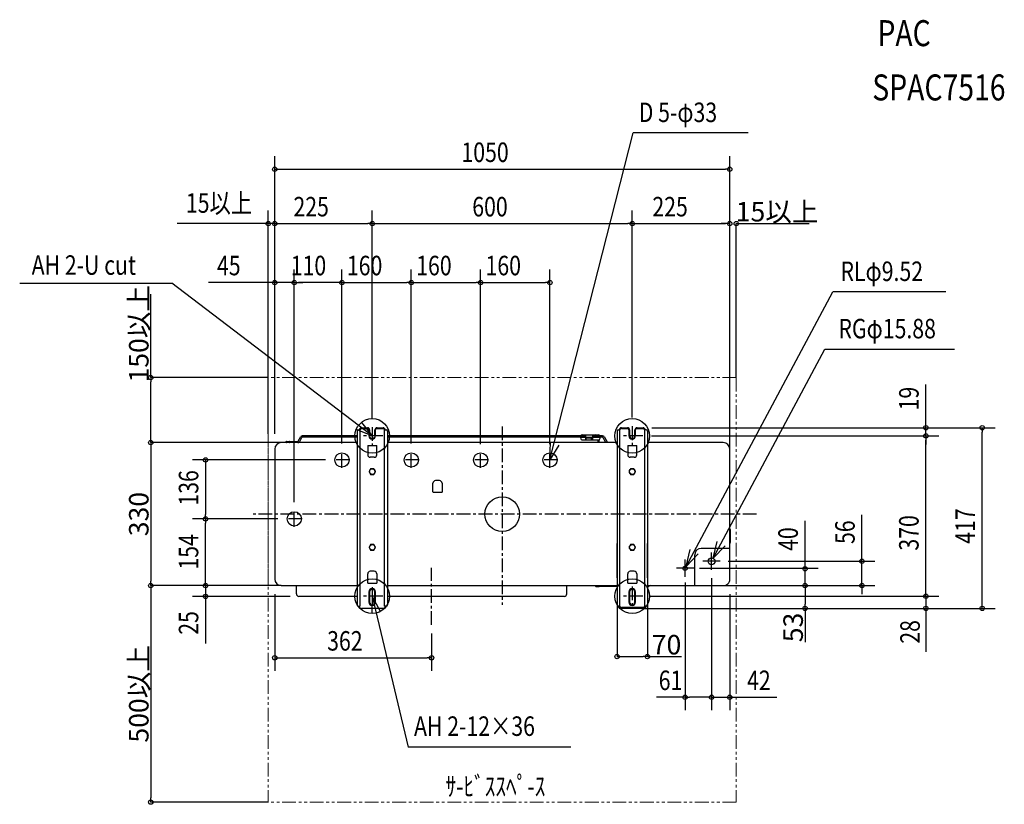
# Model space of a CAD drawing. Extents: x -1114 to 1159, y -670 to 1141.
import ezdxf
from ezdxf.enums import TextEntityAlignment as Align

# ---------------------------------------------------------------- set-up
doc = ezdxf.new("R2010")
doc.units = 0
for name, pattern in [('CENTER', [50.8, 31.75, -6.35, 6.35, -6.35]), ('CONTINOUS', [0]), ('DASHDOT', [5.5, 4, -0.6, 0.3, -0.6]), ('PHANTOM', [63.5, 31.75, -6.35, 6.35, -6.35, 6.35, -6.35])]:
    doc.linetypes.add(name, pattern=pattern)
doc.layers.get('0').update_dxf_attribs({"linetype": 'CONTINOUS'})
doc.layers.get('DEFPOINTS').update_dxf_attribs({"linetype": 'CONTINOUS'})
for name, color, linetype in [('ARRANGE', 1, 'CONTINOUS'), ('BASIS', 6, 'CONTINOUS'), ('DETAIL', 5, 'CONTINOUS'), ('ETC', 61, 'CONTINOUS'), ('FIX', 11, 'CONTINOUS'), ('NOTE', 4, 'CONTINOUS'), ('OUTLINE', 3, 'CONTINOUS'), ('SIZE', 30, 'CONTINOUS')]:
    doc.layers.add(name, color=color, linetype=linetype)
doc.layers.add('SERVICESPACE', color=2, linetype='CONTINOUS', lineweight=18)
doc.styles.get("Standard").update_dxf_attribs({"font": 'simplex.shx', "width": 0.8, "height": 45, "bigfont": 'bigfont.shx'})
doc.dimstyles.get("Standard").update_dxf_attribs({"dimtxt": 45, "dimasz": 10, "dimexe": 0.18, "dimexo": 0.0625, "dimgap": 5, "dimtad": 1, "dimdec": 0, "dimzin": 0, "dimdsep": 46, "dimtxsty": 'Standard', "dimblk": 'ORIGIN', "dimcen": 0.09, "dimadec": 0, "dimazin": 0, "dimtfac": 1, "dimtdec": 0, "dimtofl": 0, "dimtmove": 0, "dimatfit": 3, "dimfxl": 1, "dimtolj": 1, "dimtzin": 0, "dimarcsym": 0})

# ---------------------------------------------------------------- blocks, each defined once
blk = doc.blocks.new('_Origin')
at = {"color": 0, "linetype": 'ByBlock', "lineweight": -2}
blk.add_line((0, 0), (-1, 0), dxfattribs=at)
blk.add_circle((0, 0), 0.5, dxfattribs=at)
blk = doc.blocks.new('*D2')
at = {"layer": 'DEFPOINTS', "color": 0, "transparency": 16777216}
for p in [(-510, 165), (-811.3, -165), (-510, -165)]:
    blk.add_point(p, dxfattribs=at)
at = {"layer": 'SIZE', "color": 0, "lineweight": -2, "transparency": 16777216}
for p, q in [((-510.1, 165), (-811.5, 165)), ((-811.3, 155), (-811.3, -155)), ((-510.1, -165), (-811.5, -165))]:
    blk.add_line(p, q, dxfattribs=at)
at = {"layer": 'SIZE', "color": 0, "lineweight": -2, "transparency": 16777216, "xscale": 10, "yscale": 10, "zscale": 10}
for p, rotation in [((-811.3, 165), 90), ((-811.3, -165), 270)]:
    blk.add_blockref('_Origin', p, dxfattribs=dict(at, rotation=rotation))
at = {"layer": 'SIZE', "color": 0, "transparency": 16777216, "insert": (-838.8, 0), "char_height": 45, "attachment_point": 5, "rotation": 90}
blk.add_mtext('\\A1;330', dxfattribs=at)
blk = doc.blocks.new('*D3')
at = {"layer": 'DEFPOINTS', "color": 0, "transparency": 16777216}
for p in [(-510, -165), (-811.3, -665), (-540, -665)]:
    blk.add_point(p, dxfattribs=at)
at = {"layer": 'SIZE', "color": 0, "lineweight": -2, "transparency": 16777216}
for p, q in [((-510.1, -165), (-811.5, -165)), ((-811.3, -175), (-811.3, -655)), ((-540.1, -665), (-811.5, -665))]:
    blk.add_line(p, q, dxfattribs=at)
at = {"layer": 'SIZE', "color": 0, "lineweight": -2, "transparency": 16777216, "xscale": 10, "yscale": 10, "zscale": 10}
for p, rotation in [((-811.3, -165), 90), ((-811.3, -665), 270)]:
    blk.add_blockref('_Origin', p, dxfattribs=dict(at, rotation=rotation))
at = {"layer": 'SIZE', "color": 0, "transparency": 16777216, "insert": (-838.8, -415), "char_height": 45, "attachment_point": 5, "rotation": 90}
blk.add_mtext('\\A1;500以上', dxfattribs=at)
blk = doc.blocks.new('*D4')
at = {"layer": 'DEFPOINTS', "color": 0, "transparency": 16777216}
for p in [(-811.3, 315), (-540, 315), (-510, 165)]:
    blk.add_point(p, dxfattribs=at)
at = {"layer": 'SIZE', "color": 0, "lineweight": -2, "transparency": 16777216}
for p, q in [((-811.3, 315), (-811.3, 507.8)), ((-540.1, 315), (-811.5, 315)), ((-811.3, 175), (-811.3, 305)), ((-510.1, 165), (-811.5, 165))]:
    blk.add_line(p, q, dxfattribs=at)
at = {"layer": 'SIZE', "color": 0, "lineweight": -2, "transparency": 16777216, "xscale": 10, "yscale": 10, "zscale": 10}
for p, rotation in [((-811.3, 315), 90), ((-811.3, 165), 270)]:
    blk.add_blockref('_Origin', p, dxfattribs=dict(at, rotation=rotation))
at = {"layer": 'SIZE', "color": 0, "transparency": 16777216, "insert": (-838.8, 416.4), "char_height": 45, "attachment_point": 5, "rotation": 90}
blk.add_mtext('\\A1;150以上', dxfattribs=at)
blk = doc.blocks.new('*D5')
at = {"layer": 'DEFPOINTS', "color": 0, "transparency": 16777216}
for p in [(540, 670.6), (540, 315), (525, 150)]:
    blk.add_point(p, dxfattribs=at)
at = {"layer": 'SIZE', "color": 0, "lineweight": -2, "transparency": 16777216}
for p, q in [((515, 670.6), (505, 670.6)), ((525, 150.1), (525, 670.8)), ((540, 315.1), (540, 670.8)), ((550, 670.6), (708.5, 670.6))]:
    blk.add_line(p, q, dxfattribs=at)
at = {"layer": 'SIZE', "color": 0, "lineweight": -2, "transparency": 16777216, "xscale": 10, "yscale": 10, "zscale": 10}
blk.add_blockref('_Origin', (525, 670.6), dxfattribs=at)
at = {"layer": 'SIZE', "color": 0, "lineweight": -2, "transparency": 16777216, "xscale": 10, "yscale": 10, "zscale": 10, "rotation": 180}
blk.add_blockref('_Origin', (540, 670.6), dxfattribs=at)
at = {"layer": 'SIZE', "color": 0, "transparency": 16777216, "insert": (634.3, 698.1), "char_height": 45, "attachment_point": 5}
blk.add_mtext('\\A1;15以上', dxfattribs=at)
blk = doc.blocks.new('*D8')
at = {"layer": 'DEFPOINTS', "color": 0, "transparency": 16777216}
for p in [(265, -209.6), (335, -209.6), (335, -329)]:
    blk.add_point(p, dxfattribs=at)
at = {"layer": 'SIZE', "color": 0, "lineweight": -2, "transparency": 16777216}
for p, q in [((265, -209.7), (265, -329.2)), ((335, -209.7), (335, -329.2)), ((275, -329), (325, -329)), ((335, -329), (413.3, -329))]:
    blk.add_line(p, q, dxfattribs=at)
at = {"layer": 'SIZE', "color": 0, "lineweight": -2, "transparency": 16777216, "xscale": 10, "yscale": 10, "zscale": 10, "rotation": 180}
blk.add_blockref('_Origin', (265, -329), dxfattribs=at)
at = {"layer": 'SIZE', "color": 0, "lineweight": -2, "transparency": 16777216, "xscale": 10, "yscale": 10, "zscale": 10}
blk.add_blockref('_Origin', (335, -329), dxfattribs=at)
at = {"layer": 'SIZE', "color": 0, "transparency": 16777216, "insert": (379.1, -301.5), "char_height": 45, "attachment_point": 5}
blk.add_mtext('\\A1;70', dxfattribs=at)
blk = doc.blocks.new('*D9')
at = {"layer": 'DEFPOINTS', "color": 0, "transparency": 16777216}
for p in [(510, -165), (325, -217.6), (698.8, -217.6)]:
    blk.add_point(p, dxfattribs=at)
at = {"layer": 'SIZE', "color": 0, "lineweight": -2, "transparency": 16777216}
for p, q in [((510.1, -165), (699, -165)), ((698.8, -175), (698.8, -207.6)), ((325.1, -217.6), (699, -217.6)), ((698.8, -217.6), (698.8, -295.9))]:
    blk.add_line(p, q, dxfattribs=at)
at = {"layer": 'SIZE', "color": 0, "lineweight": -2, "transparency": 16777216, "xscale": 10, "yscale": 10, "zscale": 10}
for p, rotation in [((698.8, -165), 90), ((698.8, -217.6), 270)]:
    blk.add_blockref('_Origin', p, dxfattribs=dict(at, rotation=rotation))
at = {"layer": 'SIZE', "color": 0, "transparency": 16777216, "insert": (671.3, -261.7), "char_height": 45, "attachment_point": 5, "rotation": 90}
blk.add_mtext('\\A1;53', dxfattribs=at)

msp = doc.modelspace()

# ---------------------------------------------------------------- linework, layer by layer
at = {"layer": 'ARRANGE', "linetype": 'Continuous'}
msp.add_circle((0, 0), 40, dxfattribs=at)
msp.add_point((0, 0), dxfattribs=at)
at = {"layer": 'BASIS', "linetype": 'CENTER'}
for p, q in [((-300, 201), (-300, 159.9)), ((0, 202.2), (0, -209.5)), ((300, 202.8), (300, 158)), ((-275.5, 180.5), (-324.5, 180.5)), ((324.5, 180.4), (275.5, 180.4)), ((586.9, 0), (-579.7, 0)), ((-163, -256), (-163, -124)), ((-300, -169), (-300, -210.1)), ((300, -167.2), (300, -212)), ((-275.5, -189.5), (-324.5, -189.5)), ((324.5, -189.6), (275.5, -189.6))]:
    msp.add_line(p, q, dxfattribs=at)
at = {"layer": 'DETAIL', "linetype": 'Continuous'}
for p, q in [((-335, 191.4), (-335, -190)), ((-332, 194.4), (-328.4, 194.4)), ((-328.4, 194.4), (-328.4, -212.6)), ((-325, 199.4), (-311, 199.4)), ((-325, 197.8), (-311, 197.8)), ((-307.6, 194.4), (-307.6, 180.4)), ((-306, 194.4), (-306, 180.8)), ((-294, 180.8), (-294, 194.4)), ((-292.4, 180.4), (-292.4, 194.4)), ((-289, 199.4), (-275, 199.4)), ((-289, 197.8), (-275, 197.8)), ((-271.6, -212.6), (-271.6, 194.4)), ((-271.6, 194.4), (-268, 194.4)), ((-265, 191.4), (-265, -190)), ((184.1, 183), (221.9, 183)), ((191.9, 183), (191.9, 171.1)), ((207.9, 183), (207.9, 171.1)), ((265, 191.4), (265, -167)), ((268, 194.4), (271.6, 194.4)), ((271.6, -212.6), (271.6, 194.4)), ((275, 199.4), (289, 199.4)), ((275, 197.8), (289, 197.8)), ((292.4, 194.4), (292.4, 180.4)), ((294, 194.4), (294, 180.4)), ((306, 180.4), (306, 194.4)), ((307.6, 180.4), (307.6, 194.4)), ((311, 199.4), (325, 199.4)), ((311, 197.8), (325, 197.8)), ((328.4, 194.4), (328.4, -212.6)), ((332, 194.4), (328.4, 194.4)), ((335, 191.4), (335, -167)), ((-335, 165), (-510, 165)), ((-498.3, 167.9), (-471.6, 168)), ((-470.8, 168.5), (-464.8, 178.8)), ((-462.2, 177.3), (-468.2, 167)), ((-335, 180.8), (-461.4, 180.8)), ((-335, 177.8), (-461.4, 177.8)), ((-305.4, 177.8), (-304.5, 176.5)), ((-295.5, 176.5), (-294.6, 177.8)), ((191.9, 180.8), (-265, 180.8)), ((191.9, 177.8), (-265, 177.8)), ((265, 165), (-265, 165)), ((180.9, 177.8), (180.9, 177)), ((225.9, 177), (180.9, 177)), ((180.9, 177), (181.1, 173.9)), ((181.3, 181.2), (181.2, 180.8)), ((184.1, 171), (183.3, 171.2)), ((221.9, 171), (184.1, 171)), ((205.9, 175), (193.9, 175)), ((193.9, 171.1), (193.9, 175)), ((205.9, 171.1), (205.9, 175)), ((231.4, 180.8), (207.9, 180.8)), ((231.4, 177.8), (207.9, 177.8)), ((218.6, 181), (218.6, 180.8)), ((220.7, 171), (220.7, 165)), ((223.2, 171.3), (223.2, 165)), ((225.5, 180.8), (225.2, 181.4)), ((225.9, 175), (225.9, 177.8)), ((239.4, 165), (232.3, 177.3)), ((239.4, 165), (232.3, 177.3)), ((239.4, 165), (232.3, 177.3)), ((234.9, 178.8), (242.8, 165)), ((234.9, 178.8), (242.8, 165)), ((234.9, 178.8), (242.8, 165)), ((510, 165), (335, 165)), ((-525, 150), (-525, -150)), ((-310.5, 158.2), (-310.5, 137.1)), ((-310.4, 158.2), (-289.6, 158.2)), ((-289.5, 137.1), (-289.5, 158.2)), ((289.5, 158.2), (289.5, 137.1)), ((289.6, 158.2), (310.4, 158.2)), ((310.5, 137.1), (310.5, 158.2)), ((525, -150), (525, 150)), ((-295.5, 131.1), (-304.5, 131.1)), ((304.5, 131.1), (295.5, 131.1)), ((-303.8, 104.7), (-307.5, 98.2)), ((-307.5, 98.2), (-303.8, 91.7)), ((-296.2, 104.7), (-303.8, 104.7)), ((-303.8, 91.7), (-296.2, 91.7)), ((-292.5, 98.2), (-296.2, 104.7)), ((-296.2, 91.7), (-292.5, 98.2)), ((296.2, 104.7), (292.5, 98.2)), ((292.5, 98.2), (296.2, 91.7)), ((303.8, 104.7), (296.2, 104.7)), ((296.2, 91.7), (303.8, 91.7)), ((307.5, 98.2), (303.8, 104.7)), ((303.8, 91.7), (307.5, 98.2)), ((-159.9, 50.3), (-159.9, 71.4)), ((-144.9, 77.4), (-153.9, 77.4)), ((-138.9, 71.4), (-138.9, 50.3)), ((-159.8, 50.3), (-139, 50.3)), ((525.9, -35.9), (526.1, -36.1)), ((527, -38.8), (527, -37.8)), ((527, -45), (527, -38.8)), ((527, -57), (527, -45)), ((525.9, -66.1), (526.1, -65.9)), ((527, -63.8), (527, -57)), ((-303.8, -70.2), (-307.5, -76.7)), ((-307.5, -76.7), (-303.8, -83.2)), ((-296.2, -70.2), (-303.8, -70.2)), ((-303.8, -83.2), (-296.2, -83.2)), ((-292.5, -76.7), (-296.2, -70.2)), ((-296.2, -83.2), (-292.5, -76.7)), ((296.2, -70.2), (292.5, -76.7)), ((292.5, -76.7), (296.2, -83.2)), ((303.8, -70.2), (296.2, -70.2)), ((296.2, -83.2), (303.8, -83.2)), ((307.5, -76.7), (303.8, -70.2)), ((303.8, -83.2), (307.5, -76.7)), ((525, -79.1), (459.2, -79.1)), ((444.2, -165), (444.2, -94.2)), ((-295.5, -132.1), (-304.5, -132.1)), ((304.5, -132.1), (295.5, -132.1)), ((-310.5, -159.2), (-310.5, -138.1)), ((-289.5, -138.1), (-289.5, -159.2)), ((289.5, -159.2), (289.5, -138.1)), ((310.5, -138.1), (310.5, -159.2)), ((-510, -165), (-335, -165)), ((-310.4, -159.2), (-289.6, -159.2)), ((-307.6, -179.6), (-307.6, -203.6)), ((-306, -179.6), (-306, -203.6)), ((-294, -203.6), (-294, -179.6)), ((-292.4, -203.6), (-292.4, -179.6)), ((-265, -165), (265, -165)), ((214.9, -165.9), (215.1, -166.1)), ((217.2, -167), (224, -167)), ((265, -167), (224, -167)), ((265, -167), (265, -209.6)), ((289.6, -159.2), (310.4, -159.2)), ((292.4, -179.6), (292.4, -203.6)), ((294, -179.6), (294, -203.6)), ((306, -203.6), (306, -179.6)), ((307.6, -203.6), (307.6, -179.6)), ((335, -165), (510, -165)), ((335, -167), (335, -209.6)), ((335, -167), (336.2, -167)), ((336.2, -167), (337.2, -167)), ((339.1, -165.9), (338.9, -166.1)), ((-335, -190), (-469.2, -190)), ((-335, -190), (-335, -209.6)), ((143.1, -190), (-265, -190)), ((-265, -190), (-265, -209.6)), ((-332, -212.6), (-330, -212.6)), ((-275, -217.6), (-325, -217.6)), ((-268, -212.6), (-270, -212.6)), ((271.6, -212.6), (268, -212.6)), ((325, -216), (275, -216)), ((325, -217.6), (275, -217.6)), ((332, -212.6), (328.4, -212.6))]:
    msp.add_line(p, q, dxfattribs=at)
at = {"layer": 'DETAIL'}
for p, q in [((-475.2, -184), (-475.2, -165)), ((149.1, -184), (149.1, -165))]:
    msp.add_line(p, q, dxfattribs=at)
at = {"layer": 'DETAIL', "linetype": 'Continuous'}
for centre, radius in [((-370, 125), 16.5), ((-210, 125), 16.5), ((-50, 125), 16.5), ((110, 125), 16.5), ((-480, -11), 16.5), ((483, -109), 7.94), ((422, -125), 4.76)]:
    msp.add_circle(centre, radius, dxfattribs=at)
at = {"layer": 'DETAIL'}
for centre in [(-300, 98.2), (300, 98.2), (-300, -76.7), (300, -76.7)]:
    msp.add_circle(centre, 6.5, dxfattribs=at)
at = {"layer": 'DETAIL', "linetype": 'Continuous'}
for centre, radius, start, end in [((-332, 191.4), 3, 90, 180), ((-325, 194.4), 5, 90, 180), ((-325, 194.4), 3.4, 90, 180), ((-311, 194.4), 5, 0, 90), ((-311, 194.4), 3.4, 0.0001, 89.9999), ((-289, 194.4), 5, 90, 180), ((-289, 194.4), 3.4, 90, 180), ((-275, 194.4), 5, 0, 90), ((-275, 194.4), 3.4, 0.0001, 89.9999), ((-268, 191.4), 3, 0.0001, 89.9999), ((184.1, 180.1), 3, 90.0001, 156.5219), ((215.7, 180.1), 3, 17.9999, 89.9999), ((221.9, 179), 4, 35.2173, 90), ((268, 191.4), 3, 90, 180), ((275, 194.4), 5, 90, 180), ((275, 194.4), 3.4, 89.9998, 179.9999), ((289, 194.4), 5, 0, 90), ((289, 194.4), 3.4, 0.0001, 89.9999), ((311, 194.4), 5, 90, 180), ((311, 194.4), 3.4, 90, 180), ((325, 194.4), 5, 0, 90), ((325, 194.4), 3.4, 0.0001, 89.9999), ((332, 191.4), 3, 0.0001, 89.9999), ((-510, 150), 15, 90.0001, 179.9999), ((-300, 180.4), 7.6, 180, 0), ((-300, 180.4), 6, 220.9091, 319.0909), ((184.1, 174), 3, 183.0001, 255.0001), ((300, 180.4), 7.6, 180, 0), ((300, 180.4), 6, 180, 0), ((528, -33.8), 3, 180.0008, 225.0011), ((524, -38.2), 3, 8.182, 45.0001), ((528, -68.2), 3, 134.9989, 179.9992), ((524, -63.8), 3, 315.0004, 0.0005), ((-510, -150), 15, 180, 270), ((-300, -179.6), 6, 0, 180), ((212.8, -168), 3, 44.9995, 90.0002), ((217.2, -164), 3, 224.9996, 270.0001), ((300, -179.6), 6, 0, 180), ((336.8, -164), 3, 278.1826, 315.0004), ((341.2, -168), 3, 89.9999, 135.0004), ((-300, -203.6), 6, 180, 0), ((300, -203.6), 6, 180, 0), ((-332, -209.6), 3, 179.9999, 270.0001), ((-325, -212.6), 5, 179.9999, 270.0001), ((-275, -212.6), 5, 270, 0), ((-268, -209.6), 3, 270, 0), ((268, -209.6), 3, 179.9999, 270.0001), ((275, -212.6), 5, 179.9999, 270.0001), ((275, -212.6), 3.4, 179.9997, 270), ((325, -212.6), 3.4, 270.0002, 0.0003), ((325, -212.6), 5, 270, 0), ((332, -209.6), 3, 270, 0)]:
    msp.add_arc(centre, radius, start, end, dxfattribs=at)
at = {"layer": 'DETAIL'}
for centre, radius, start, end in [((-497.7, 166.5), 1.55, 109.3579, 250.6421), ((-490.1, 166.5), 1.55, 109.3579, 250.6421), ((-471.6, 169), 1, 270.0003, 329.9995), ((-471.6, 169), 4, 269.9996, 330.0002), ((-461, 176.2), 4.6, 94.2139, 145.786), ((-461.3, 176.7), 1.15, 94.212, 145.7879), ((221.9, 175), 4, 270, 0), ((231.4, 176.8), 4, 30.0006, 89.9995), ((231.4, 176.8), 1, 30.0005, 89.9997), ((510, 150), 15, 360, 90), ((-304.4, 137.2), 6.1, 180.9407, 269.0593), ((-295.5, 137.1), 6, 270, 0), ((295.6, 137.2), 6.1, 180.9407, 269.0593), ((304.5, 137.1), 6, 270, 0), ((-153.8, 71.3), 6.1, 90.9407, 179.0593), ((-144.9, 71.4), 6, 360, 90), ((459.4, -94.4), 15.3, 90.9223, 179.0778), ((-304.4, -138.2), 6.1, 90.9407, 179.0593), ((-295.5, -138.1), 6, 360, 90), ((295.6, -138.2), 6.1, 90.9407, 179.0593), ((304.5, -138.1), 6, 360, 90), ((510.6, -150.6), 14.5, 267.8191, 2.1808), ((-300, -179.6), 7.6, 0, 180), ((300, -179.6), 7.6, 0, 180), ((-469.2, -184), 6, 180, 270), ((-300, -203.6), 7.6, 180, 0), ((143.1, -184), 6, 270, 0), ((300, -203.6), 7.6, 180, 0)]:
    msp.add_arc(centre, radius, start, end, dxfattribs=at)
at = {"layer": 'FIX', "linetype": 'Continuous'}
for centre in [(-300, 180.5), (300, 180.4), (-300, -189.6), (300, -189.6)]:
    msp.add_circle(centre, 40, dxfattribs=at)
at = {"layer": 'NOTE', "linetype": 'Continuous'}
for p, q in [((110, 125), (302.3, 880.3)), ((567.6, 880.6), (302.3, 880.3)), ((-1113.7, 532.9), (-762.3, 532.9)), ((-300, 180.5), (-762.3, 532.9)), ((424.2, -120.8), (762.8, 513.4)), ((1023.6, 513.4), (762.8, 513.4)), ((486.7, -102), (744.2, 380.4)), ((744.2, 380.4), (1043.8, 380.4)), ((-300, -189.6), (-217.3, -538.2)), ((157.9, -538.2), (-217.3, -538.2))]:
    msp.add_line(p, q, dxfattribs=at)
at = {"layer": 'NOTE', "linetype": 'CENTER'}
for p, q in [((-370, 106.8), (-370, 143.1)), ((-210, 106.8), (-210, 143.1)), ((-50, 106.8), (-50, 143.1)), ((110, 106.8), (110, 143.1)), ((-351.8, 125), (-388.1, 125)), ((-191.8, 125), (-228.1, 125)), ((-31.8, 125), (-68.1, 125)), ((128.2, 125), (91.9, 125)), ((-480, -29.2), (-480, 7.1)), ((-461.8, -11), (-498.1, -11))]:
    msp.add_line(p, q, dxfattribs=at)
at = {"layer": 'NOTE', "linetype": 'CONTINOUS'}
for p, q in [((483, -129), (483, -89)), ((422, -145), (422, -105)), ((503, -109), (463, -109)), ((442, -125), (402, -125))]:
    msp.add_line(p, q, dxfattribs=at)
at = {"layer": 'NOTE', "linetype": 'Continuous'}
for points in [[(-324.9, 211.7), (-300, 180.5), (-337.2, 195.1)], [(130.9, 159.1), (110, 125), (111.1, 165)], [(514.3, -73), (486.7, -102), (496.1, -63.1)], [(451.8, -91.8), (424.2, -120.8), (433.6, -81.9)], [(-281, -224.8), (-300, -189.6), (-301.1, -229.6)]]:
    msp.add_lwpolyline(points, dxfattribs=at)
at = {"layer": 'OUTLINE', "linetype": 'Continuous'}
for p, q in [((-335, 191.4), (-335, -190)), ((-332, 194.4), (-328.4, 194.4)), ((-325, 199.4), (-311, 199.4)), ((-325, 197.8), (-311, 197.8)), ((-307.6, 194.4), (-307.6, 180.4)), ((-306, 194.4), (-306, 180.8)), ((-294, 180.8), (-294, 194.4)), ((-292.4, 180.4), (-292.4, 194.4)), ((-289, 199.4), (-275, 199.4)), ((-289, 197.8), (-275, 197.8)), ((-271.6, 194.4), (-268, 194.4)), ((-265, 191.4), (-265, -190)), ((184.1, 183), (221.9, 183)), ((191.9, 183), (191.9, 171.1)), ((207.9, 183), (207.9, 171.1)), ((265, 191.4), (265, -167)), ((268, 194.4), (271.6, 194.4)), ((275, 199.4), (289, 199.4)), ((275, 197.8), (289, 197.8)), ((292.4, 194.4), (292.4, 180.4)), ((294, 194.4), (294, 180.4)), ((306, 180.4), (306, 194.4)), ((307.6, 180.4), (307.6, 194.4)), ((311, 199.4), (325, 199.4)), ((311, 197.8), (325, 197.8)), ((332, 194.4), (328.4, 194.4)), ((335, 191.4), (335, -167)), ((-335, 165), (-510, 165)), ((-498.3, 167.9), (-471.6, 168)), ((-470.8, 168.5), (-464.8, 178.8)), ((-462.2, 177.3), (-468.2, 167)), ((-335, 180.8), (-461.4, 180.8)), ((-335, 177.8), (-461.4, 177.8)), ((-305.4, 177.8), (-304.5, 176.5)), ((-295.5, 176.5), (-294.6, 177.8)), ((191.9, 180.8), (-265, 180.8)), ((191.9, 177.8), (-265, 177.8)), ((265, 165), (-265, 165)), ((180.9, 177.8), (180.9, 177)), ((225.9, 177), (180.9, 177)), ((180.9, 177), (181.1, 173.9)), ((181.3, 181.2), (181.2, 180.8)), ((184.1, 171), (183.3, 171.2)), ((221.9, 171), (184.1, 171)), ((205.9, 175), (193.9, 175)), ((193.9, 171.1), (193.9, 175)), ((205.9, 171.1), (205.9, 175)), ((231.4, 180.8), (207.9, 180.8)), ((231.4, 177.8), (207.9, 177.8)), ((218.6, 181), (218.6, 180.8)), ((220.7, 171), (220.7, 165)), ((223.2, 171.3), (223.2, 165)), ((225.5, 180.8), (225.2, 181.4)), ((225.9, 175), (225.9, 177.8)), ((239.4, 165), (232.3, 177.3)), ((239.4, 165), (232.3, 177.3)), ((239.4, 165), (232.3, 177.3)), ((234.9, 178.8), (242.8, 165)), ((234.9, 178.8), (242.8, 165)), ((234.9, 178.8), (242.8, 165)), ((510, 165), (335, 165)), ((-525, 150), (-525, -150)), ((525, -150), (525, 150)), ((525.9, -35.9), (526.1, -36.1)), ((527, -38.8), (527, -37.8)), ((527, -45), (527, -38.8)), ((527, -57), (527, -45)), ((525.9, -66.1), (526.1, -65.9)), ((527, -63.8), (527, -57)), ((-510, -165), (-335, -165)), ((-265, -165), (265, -165)), ((214.9, -165.9), (215.1, -166.1)), ((217.2, -167), (224, -167)), ((265, -167), (224, -167)), ((265, -167), (265, -209.6)), ((335, -165), (510, -165)), ((335, -167), (335, -209.6)), ((335, -167), (336.2, -167)), ((336.2, -167), (337.2, -167)), ((339.1, -165.9), (338.9, -166.1)), ((-335, -190), (-469.2, -190)), ((-335, -190), (-335, -209.6)), ((-265, -190), (-265, -209.6)), ((143.1, -190), (-265, -190)), ((-332, -212.6), (-330, -212.6)), ((-275, -217.6), (-325, -217.6)), ((-268, -212.6), (-270, -212.6)), ((271.6, -212.6), (268, -212.6)), ((325, -216), (275, -216)), ((325, -217.6), (275, -217.6)), ((332, -212.6), (328.4, -212.6))]:
    msp.add_line(p, q, dxfattribs=at)
at = {"layer": 'OUTLINE'}
for p, q in [((-475.2, -184), (-475.2, -165)), ((149.1, -184), (149.1, -165))]:
    msp.add_line(p, q, dxfattribs=at)
at = {"layer": 'OUTLINE', "linetype": 'Continuous'}
for centre, radius, start, end in [((-332, 191.4), 3, 90, 180), ((-325, 194.4), 5, 90, 180), ((-325, 194.4), 3.4, 90, 180), ((-311, 194.4), 5, 0, 90), ((-311, 194.4), 3.4, 0.0001, 89.9999), ((-289, 194.4), 5, 90, 180), ((-289, 194.4), 3.4, 90, 180), ((-275, 194.4), 5, 0, 90), ((-275, 194.4), 3.4, 0.0001, 89.9999), ((-268, 191.4), 3, 0.0001, 89.9999), ((184.1, 180.1), 3, 90.0001, 156.5219), ((215.7, 180.1), 3, 17.9999, 89.9999), ((221.9, 179), 4, 35.2173, 90), ((268, 191.4), 3, 90, 180), ((275, 194.4), 5, 90, 180), ((275, 194.4), 3.4, 89.9998, 179.9999), ((289, 194.4), 5, 0, 90), ((289, 194.4), 3.4, 0.0001, 89.9999), ((311, 194.4), 5, 90, 180), ((311, 194.4), 3.4, 90, 180), ((325, 194.4), 5, 0, 90), ((325, 194.4), 3.4, 0.0001, 89.9999), ((332, 191.4), 3, 0.0001, 89.9999), ((-510, 150), 15, 90.0001, 179.9999), ((-300, 180.4), 7.6, 180, 0), ((-300, 180.4), 6, 220.9091, 319.0909), ((184.1, 174), 3, 183.0001, 255.0001), ((300, 180.4), 7.6, 180, 0), ((300, 180.4), 6, 180, 0), ((528, -33.8), 3, 180.0008, 225.0011), ((524, -38.2), 3, 8.182, 45.0001), ((528, -68.2), 3, 134.9989, 179.9992), ((524, -63.8), 3, 315.0004, 0.0005), ((-510, -150), 15, 180, 270), ((212.8, -168), 3, 44.9995, 90.0002), ((217.2, -164), 3, 224.9996, 270.0001), ((336.8, -164), 3, 278.1826, 315.0004), ((341.2, -168), 3, 89.9999, 135.0004), ((-332, -209.6), 3, 179.9999, 270.0001), ((-325, -212.6), 5, 179.9999, 270.0001), ((-275, -212.6), 5, 270, 0), ((-268, -209.6), 3, 270, 0), ((268, -209.6), 3, 179.9999, 270.0001), ((275, -212.6), 5, 179.9999, 270.0001), ((275, -212.6), 3.4, 179.9997, 270), ((325, -212.6), 3.4, 270.0002, 0.0003), ((325, -212.6), 5, 270, 0), ((332, -209.6), 3, 270, 0)]:
    msp.add_arc(centre, radius, start, end, dxfattribs=at)
at = {"layer": 'OUTLINE'}
for centre, radius, start, end in [((-497.7, 166.5), 1.55, 109.3579, 250.6421), ((-490.1, 166.5), 1.55, 109.3579, 250.6421), ((-471.6, 169), 1, 270.0003, 329.9995), ((-471.6, 169), 4, 269.9996, 330.0002), ((-461, 176.2), 4.6, 94.2139, 145.786), ((-461.3, 176.7), 1.15, 94.212, 145.7879), ((221.9, 175), 4, 270, 0), ((231.4, 176.8), 4, 30.0006, 89.9995), ((231.4, 176.8), 1, 30.0005, 89.9997), ((510, 150), 15, 360, 90), ((510.6, -150.6), 14.5, 267.8191, 2.1808), ((-469.2, -184), 6, 180, 270), ((143.1, -184), 6, 270, 0)]:
    msp.add_arc(centre, radius, start, end, dxfattribs=at)
at = {"layer": 'SERVICESPACE', "linetype": 'PHANTOM'}
for p, q in [((540, 315), (-540, 315)), ((-540, 315), (-540, -665)), ((540, 315), (540, -665)), ((540, -665), (-540, -665))]:
    msp.add_line(p, q, dxfattribs=at)
at = {"layer": 'SERVICESPACE', "linetype": 'DASHDOT'}
msp.add_line((-540, 165), (-540, -165), dxfattribs=at)
at = {"layer": 'SIZE', "linetype": 'Continuous'}
for p, q in [((-525, 185), (-525, 826.2)), ((525, 185), (525, 826.2)), ((-525, 796.2), (-515, 796.2)), ((-515, 796.2), (515, 796.2)), ((525, 796.2), (515, 796.2)), ((-525, 185), (-525, 700.6)), ((-300, 221), (-300, 700.6)), ((-300, 221), (-300, 700.6)), ((300, 222.8), (300, 700.6)), ((300, 222.8), (300, 700.6)), ((525, 185), (525, 700.6)), ((-540, 670.6), (-550, 670.6)), ((-525, 670.6), (-515, 670.6)), ((-525, 670.6), (-515, 670.6)), ((-515, 670.6), (-310, 670.6)), ((-300, 670.6), (-310, 670.6)), ((-300, 670.6), (-290, 670.6)), ((-290, 670.6), (290, 670.6)), ((300, 670.6), (290, 670.6)), ((300, 670.6), (310, 670.6)), ((310, 670.6), (515, 670.6)), ((525, 670.6), (515, 670.6)), ((-525, 534.6), (-535, 534.6)), ((-480, 534.6), (-470, 534.6)), ((-480, 534.6), (-470, 534.6)), ((-370, 534.6), (-380, 534.6)), ((-370, 534.6), (-360, 534.6)), ((-210, 534.6), (-220, 534.6)), ((-210, 534.6), (-200, 534.6)), ((-50, 534.6), (-60, 534.6)), ((-50, 534.6), (-40, 534.6)), ((110, 534.6), (100, 534.6)), ((977.6, 209.4), (977.6, 298.9)), ((977.6, 199.4), (977.6, 209.4)), ((345, 199.4), (1137.6, 199.4)), ((345, 199.4), (1007.6, 199.4)), ((977.6, 180.4), (977.6, 199.4)), ((1107.6, 199.4), (1107.6, 189.4)), ((1107.6, -207.6), (1107.6, 189.4)), ((344.5, 180.4), (1007.6, 180.4)), ((344.5, 180.4), (1007.6, 180.4)), ((977.6, 180.4), (977.6, 170.4)), ((977.6, 180.4), (977.6, 170.4)), ((977.6, -179.6), (977.6, 170.4)), ((977.6, 170.4), (977.6, 160.4)), ((-684.8, 125), (-684.8, 115)), ((-684.8, -11), (-684.8, -1)), ((-684.8, -11), (-684.8, -21)), ((698.8, -116), (698.8, -15.7)), ((830, -99), (830, -1.4)), ((521.7, -109), (860, -109)), ((830, -109), (830, -99)), ((830, -165), (830, -109)), ((455.1, -125), (728.8, -125)), ((698.8, -126), (698.8, -116)), ((698.8, -166), (698.8, -126)), ((-684.8, -165), (-684.8, -155)), ((-684.8, -165), (-684.8, -155)), ((-684.8, -165), (-684.8, -155)), ((422, -157.6), (422, -453)), ((483, -147.7), (483, -453)), ((483, -147.7), (483, -453)), ((-545, -165), (-714.8, -165)), ((-545, -165), (-714.8, -165)), ((-684.8, -165), (-684.8, -190)), ((545, -165), (860, -165)), ((545, -165), (728.8, -165)), ((698.8, -165), (698.8, -175)), ((698.8, -175), (698.8, -185)), ((830, -165), (830, -175)), ((830, -165), (830, -175)), ((830, -175), (830, -185)), ((977.6, -179.6), (977.6, -169.6)), ((977.6, -189.6), (977.6, -179.6)), ((977.6, -189.6), (977.6, -179.6)), ((-489.2, -190), (-714.8, -190)), ((-684.8, -190), (-684.8, -200)), ((-684.8, -200), (-684.8, -298.5)), ((-525, -185), (-525, -361.8)), ((340, -189.6), (1007.6, -189.6)), ((340, -189.6), (1007.6, -189.6)), ((525, -185), (525, -453)), ((977.6, -189.6), (977.6, -217.6)), ((345, -217.6), (1137.6, -217.6)), ((345, -217.6), (1007.6, -217.6)), ((977.6, -217.6), (977.6, -227.6)), ((1107.6, -217.6), (1107.6, -207.6)), ((977.6, -227.6), (977.6, -317.6)), ((-163, -276), (-163, -361.8)), ((-525, -331.8), (-515, -331.8)), ((-515, -331.8), (-173, -331.8)), ((-163, -331.8), (-173, -331.8)), ((422, -423), (355.9, -423)), ((422, -423), (432, -423)), ((477, -423), (432, -423)), ((473, -423), (463, -423)), ((483, -423), (473, -423)), ((483, -423), (473, -423)), ((483, -423), (525, -423)), ((525, -423), (535, -423)), ((535, -423), (633.4, -423))]:
    msp.add_line(p, q, dxfattribs=at)
at = {"layer": 'SIZE'}
for p, q in [((-540, 185), (-540, 700.6)), ((-525, 185), (-525, 700.6)), ((-545, 670.6), (-750.1, 670.6)), ((-525, 670.6), (-540, 670.6)), ((-515, 670.6), (-505, 670.6)), ((-525, 185), (-525, 564.6)), ((-480, 27.3), (-480, 564.6)), ((-480, 27.3), (-480, 564.6)), ((-370, 163.1), (-370, 564.6)), ((-370, 163.1), (-370, 564.6)), ((-210, 163.1), (-210, 564.6)), ((-210, 163.1), (-210, 564.6)), ((-50, 161.5), (-50, 564.6)), ((-50, 161.5), (-50, 564.6)), ((110, 161.5), (110, 564.6)), ((-535, 534.6), (-678.3, 534.6)), ((-480, 534.6), (-525, 534.6)), ((-380, 534.6), (-470, 534.6)), ((-470, 534.6), (-460, 534.6)), ((-360, 534.6), (-220, 534.6)), ((-200, 534.6), (-60, 534.6)), ((-40, 534.6), (100, 534.6)), ((-408.1, 125), (-714.8, 125)), ((-684.8, 115), (-684.8, -1)), ((-518.1, -11), (-714.8, -11)), ((-518.1, -11), (-714.8, -11)), ((-684.8, -155), (-684.8, -21)), ((265, -147), (265, -67.6)), ((335, -147), (335, -67.6)), ((-545, -165), (-714.8, -165)), ((545, -165), (860, -165))]:
    msp.add_line(p, q, dxfattribs=at)
at = {"layer": 'SIZE', "linetype": 'Continuous'}
for centre in [(-525, 796.2), (525, 796.2), (-540, 670.6), (-525, 670.6), (-525, 670.6), (-300, 670.6), (-300, 670.6), (300, 670.6), (300, 670.6), (525, 670.6), (-525, 534.6), (-480, 534.6), (-480, 534.6), (-370, 534.6), (-370, 534.6), (-210, 534.6), (-210, 534.6), (-50, 534.6), (-50, 534.6), (110, 534.6), (977.6, 199.4), (977.6, 180.4), (977.6, 180.4), (1107.6, 199.4), (-684.8, 125), (-684.8, -11), (-684.8, -11), (830, -109), (698.8, -126), (-684.8, -165), (-684.8, -165), (698.8, -165), (830, -165), (-684.8, -190), (977.6, -189.6), (977.6, -189.6), (977.6, -217.6), (1107.6, -217.6), (-525, -331.8), (-163, -331.8), (422, -423), (483, -423), (483, -423), (525, -423)]:
    msp.add_circle(centre, 5, dxfattribs=at)

# ---------------------------------------------------------------- texts
at = {"layer": 'ETC', "linetype": 'Continuous', "width": 0.8}
for s, p in [('PAC', (865.8, 1061.6)), ('SPAC7516', (854, 936.3))]:
    msp.add_text(s, height=60, dxfattribs=at).set_placement(p, align=Align.BOTTOM_LEFT)
at = {"layer": 'NOTE', "linetype": 'Continuous', "width": 0.8}
for s, p in [('D 5-φ33', (315, 891)), ('AH 2-U cut', (-1086, 538.4)), ('RLφ9.52', (780.5, 524.1)), ('RGφ15.88', (775.8, 391.7)), ('AH 2-12×36', (-203.6, -526.1)), ('ｻ-ﾋﾞｽｽﾍﾟ-ｽ', (-131.1, -665))]:
    msp.add_text(s, height=45, dxfattribs=at).set_placement(p, align=Align.BOTTOM_LEFT)
at = {"layer": 'SIZE', "width": 0.8}
for s, p in [('1050', (-94.2, 798.8)), ('15以上', (-730.1, 681.6)), ('225', (-481.9, 673.2)), ('600', (-69.2, 673.2)), ('225', (346.5, 673.2)), ('45', (-658.3, 537.3)), ('110', (-488.1, 537.3)), ('160', (-358.6, 537.3)), ('160', (-198.6, 537.3)), ('160', (-38.6, 537.3)), ('362', (-404.1, -329.2)), ('61', (361.1, -420.3)), ('42', (565, -420.3))]:
    msp.add_text(s, height=45, dxfattribs=at).set_placement(p, align=Align.BOTTOM_LEFT)
for s, p in [('19', (974.9, 239.4)), ('136', (-687.4, 19.6)), ('417', (1105, -68.5)), ('56', (827.4, -69)), ('370', (974.9, -84.3)), ('40', (696.2, -85)), ('154', (-687.4, -128.1)), ('25', (-687.4, -278.5)), ('28', (977.6, -299.2))]:
    msp.add_text(s, height=45, rotation=90, dxfattribs=at).set_placement(p, align=Align.BOTTOM_LEFT)

# ---------------------------------------------------------------- dimensions: what is measured, and where the dimension line sits
at = {"layer": 'SIZE'}
dim = msp.add_linear_dim(base=(540, 670.6), p1=(525, 150), p2=(540, 315), text='<>以上', dimstyle='Standard', dxfattribs=at)
dim.commit()
dim.dimension.update_dxf_attribs({"geometry": '*D5', "text_midpoint": (634.3, 698.1)})
for base, p1, p2, picture, middle in [((-811.3, 315), (-510, 165), (-540, 315), '*D4', (-838.8, 416.4)), ((-811.3, -665), (-510, -165), (-540, -665), '*D3', (-838.8, -415))]:
    dim = msp.add_linear_dim(base=base, p1=p1, p2=p2, angle=90, text='<>以上', dimstyle='Standard', dxfattribs=at)
    dim.commit()
    dim.dimension.update_dxf_attribs({"geometry": picture, "text_midpoint": middle})
dim = msp.add_linear_dim(base=(-811.3, -165), p1=(-510, 165), p2=(-510, -165), angle=90, dimstyle='Standard', dxfattribs=at)
dim.commit()
dim.dimension.update_dxf_attribs({"geometry": '*D2', "text_midpoint": (-811.3, 0), "dimtype": 160})
dim = msp.add_linear_dim(base=(698.8, -217.6), p1=(510, -165), p2=(325, -217.6), angle=90, dimstyle='Standard', dxfattribs=at)
dim.commit()
dim.dimension.update_dxf_attribs({"geometry": '*D9', "text_midpoint": (671.3, -261.7)})
dim = msp.add_linear_dim(base=(335, -329), p1=(265, -209.6), p2=(335, -209.6), dimstyle='Standard', dxfattribs=at)
dim.commit()
dim.dimension.update_dxf_attribs({"geometry": '*D8', "text_midpoint": (379.1, -329), "dimtype": 160})

doc.saveas('drawing.dxf')
